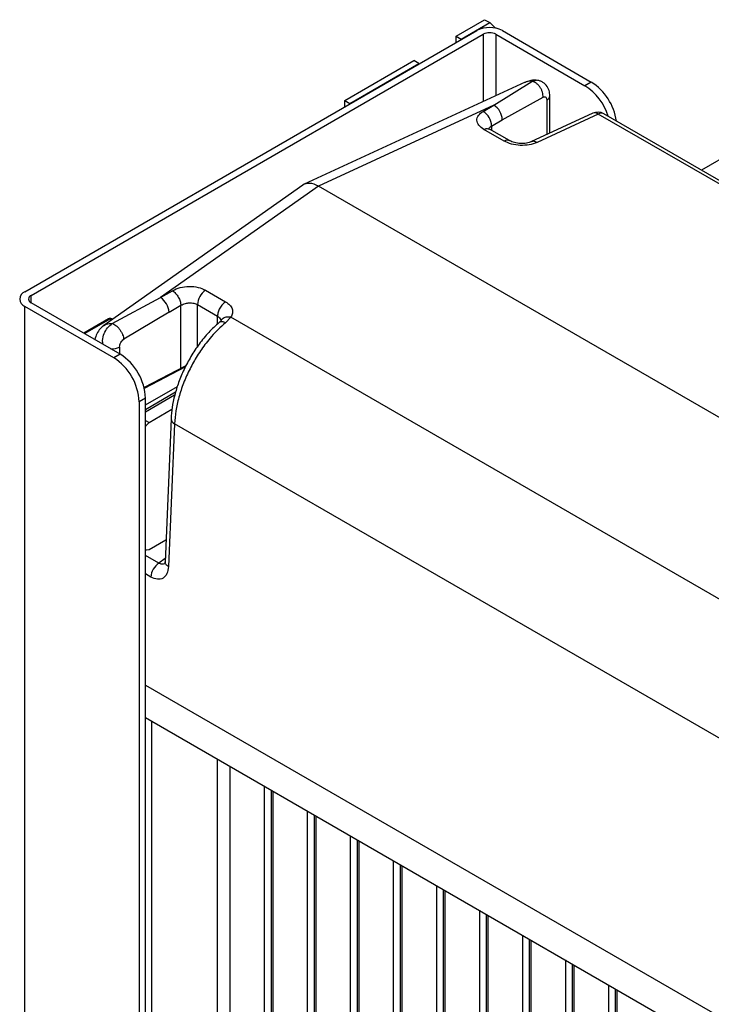
# Model space of a CAD drawing. Units: inches. Extents: x 5 to 301, y 5 to 193.
# Drawn here: x 21 to 27, y 49 to 57 of the extents above; entities that cross this region are included whole.
import ezdxf

# ---------------------------------------------------------------- set-up
doc = ezdxf.new("R2010")
doc.units = ezdxf.units.IN
doc.header["$MEASUREMENT"] = 0

msp = doc.modelspace()

# ---------------------------------------------------------------- linework, layer by layer
at = {"color": 7, "linetype": 'Continuous', "lineweight": 25, "ltscale": 18}
for p, q in [((24.3637, 57.1471), (24.6049, 57.2864)), ((24.4066, 57.1223), (24.6479, 57.2616)), ((24.6049, 57.2864), (24.6479, 57.2616)), ((24.6479, 57.2616), (24.6967, 57.2148)), ((20.7203, 54.9893), (24.5394, 57.194)), ((20.774, 54.9583), (24.5931, 57.163)), ((24.3637, 57.1471), (24.4066, 57.1223)), ((24.3637, 57.0925), (24.3637, 57.1471)), ((24.7005, 57.163), (25.4521, 56.7291)), ((24.7542, 57.194), (25.5058, 56.7601)), ((24.4066, 57.1173), (24.4066, 57.1223)), ((23.4237, 56.6045), (24.0057, 56.9405)), ((23.4667, 56.5797), (24.0487, 56.9157)), ((24.0487, 56.9157), (24.0057, 56.9405)), ((24.0487, 56.9107), (24.0487, 56.9157)), ((24.9467, 56.7583), (23.0816, 55.8961)), ((24.9516, 56.7592), (24.9429, 56.7564)), ((25.1554, 56.3281), (25.1554, 56.6437)), ((27.4967, 56.6294), (26.4351, 56.0165)), ((23.4237, 56.6045), (23.4667, 56.5797)), ((23.4237, 56.5499), (23.4237, 56.6045)), ((23.4667, 56.5747), (23.4667, 56.5797)), ((25.5187, 56.496), (24.9952, 56.254)), ((27.6595, 55.3097), (25.6118, 56.4918)), ((24.6457, 56.3627), (24.6417, 56.3632)), ((24.8153, 56.2648), (24.6456, 56.3628)), ((23.0684, 55.8885), (21.3891, 54.7045)), ((30.5295, 51.6495), (23.2012, 55.88)), ((21.5257, 54.4624), (20.774, 54.8963)), ((21.472, 54.4314), (20.7203, 54.8653)), ((21.4271, 54.7592), (21.2193, 54.6392)), ((21.4602, 54.7547), (21.4524, 54.7592)), ((22.0741, 54.36), (21.7281, 54.1801)), ((21.6867, 54.0594), (21.6867, 29.3717)), ((21.9865, 54.1144), (21.7404, 53.9724)), ((21.7404, 29.4027), (21.7404, 54.0904)), ((21.7712, 53.8848), (21.9639, 53.996)), ((21.7404, 53.9025), (21.7712, 53.8848)), ((21.956, 53.916), (21.9054, 52.7056)), ((21.9132, 52.8921), (21.7712, 52.8101)), ((21.9058, 52.7051), (21.9065, 52.6982)), ((21.7404, 51.6657), (37.9706, 42.2962)), ((21.7404, 51.393), (37.9706, 42.0235)), ((21.7896, 51.3646), (21.7896, 34.0609)), ((22.4518, 50.9823), (22.4518, 32.4606)), ((22.7435, 50.8139), (22.7435, 32.2922)), ((22.8003, 50.7812), (22.8003, 32.0579)), ((22.8151, 50.7726), (22.8151, 32.2509)), ((23.1068, 50.6042), (23.1068, 32.0825)), ((23.1636, 50.5714), (23.1636, 31.8481)), ((23.1784, 50.5629), (23.1784, 32.0412)), ((23.4701, 50.3945), (23.4701, 31.8728)), ((23.5269, 50.3617), (23.5269, 31.6384)), ((23.5417, 50.3531), (23.5417, 31.8315)), ((23.8334, 50.1847), (23.8334, 31.6631)), ((23.8902, 50.152), (23.8902, 31.4287)), ((23.905, 50.1434), (23.905, 31.6217)), ((24.1967, 49.975), (24.1967, 31.4533)), ((24.2535, 49.9423), (24.2535, 31.2189)), ((24.2683, 49.9337), (24.2683, 31.412)), ((24.56, 49.7653), (24.56, 31.2436)), ((24.6167, 49.7325), (24.6167, 31.0092)), ((24.6316, 49.724), (24.6316, 31.2023)), ((24.9233, 49.5556), (24.9233, 31.0339)), ((24.98, 49.5228), (24.98, 30.7995)), ((24.9949, 49.5142), (24.9949, 30.9926)), ((25.2866, 49.3458), (25.2866, 30.8242)), ((25.3433, 49.3131), (25.3433, 30.5898)), ((25.3582, 49.3045), (25.3582, 30.7828)), ((25.6499, 49.1361), (25.6499, 30.6144)), ((25.7066, 49.1033), (25.7066, 30.38)), ((25.7215, 49.0948), (25.7215, 30.5731))]:
    msp.add_line(p, q, dxfattribs=at)
at = {"color": 8, "linetype": 'Continuous', "lineweight": 25, "ltscale": 18}
for p, q in [((24.5931, 57.163), (24.5931, 56.5948)), ((24.7005, 57.163), (24.7005, 56.6445)), ((24.6816, 56.5644), (25.002, 56.7651)), ((25.002, 56.7651), (25.0419, 56.7748)), ((25.5058, 56.7601), (25.4521, 56.7291)), ((24.7531, 56.4406), (25.0978, 56.6314)), ((24.6816, 56.5644), (23.2012, 55.88)), ((24.5916, 56.5124), (24.6816, 56.5644)), ((25.1294, 56.6046), (25.1294, 56.316)), ((25.5649, 56.4888), (25.047, 56.2494)), ((27.6126, 55.3067), (25.5649, 56.4888)), ((24.663, 56.3886), (24.7531, 56.4406)), ((24.663, 56.3886), (24.663, 56.3527)), ((24.7684, 56.2619), (24.5989, 56.3597)), ((23.2012, 55.88), (21.8682, 54.9402)), ((21.8682, 54.9402), (21.9683, 54.998)), ((22.2469, 55.002), (22.4165, 54.9041)), ((20.774, 54.8963), (20.774, 54.9583)), ((21.459, 54.7198), (21.8682, 54.9402)), ((22.1791, 54.8803), (22.3486, 54.7824)), ((22.1791, 54.5253), (22.1791, 54.8803)), ((20.7203, 29.6816), (20.7203, 54.8653)), ((21.9397, 54.8164), (21.557, 54.5874)), ((21.9397, 54.8164), (22.0398, 54.8742)), ((22.0398, 54.3421), (22.0398, 54.8742)), ((21.4398, 54.758), (21.2267, 54.635)), ((21.4536, 54.75), (21.4398, 54.758)), ((22.3486, 54.7159), (22.3486, 54.7824)), ((22.4162, 54.7266), (22.4616, 54.7733)), ((38.7053, 45.3961), (22.4616, 54.7733)), ((21.5257, 54.4624), (21.472, 54.4314)), ((21.5218, 54.522), (21.5218, 54.4646)), ((22.077, 54.3536), (21.7299, 54.1732)), ((21.7404, 54.0344), (22.0099, 54.1899)), ((21.9943, 54.1396), (21.7404, 53.993)), ((21.7404, 54.0904), (21.6867, 54.0594)), ((21.9857, 53.8748), (21.9352, 52.6675)), ((37.9706, 44.6469), (21.9857, 53.8748)), ((21.8528, 52.6972), (21.7404, 52.7621)), ((21.9066, 52.7352), (21.8528, 52.6972)), ((21.7851, 52.5799), (21.7404, 52.6057)), ((22.3444, 51.0443), (22.3444, 32.6929))]:
    msp.add_line(p, q, dxfattribs=at)
at = {"color": 7, "linetype": 'Continuous', "lineweight": 25, "ltscale": 18, "flags": 128}
for points in [[(21.7404, 53.8521), (21.7488, 53.862), (21.7712, 53.8848)], [(21.7712, 52.8101), (21.7488, 52.807), (21.7404, 52.8072)]]:
    msp.add_lwpolyline(points, dxfattribs=at)
at = {"color": 7, "linetype": 'Continuous', "lineweight": 25, "ltscale": 324}
for centre, radius, start, end in [((24.6468, 56.9868), 0.2334, 62.60911, 117.39122), ((24.6468, 57.0594), 0.1167, 62.60912, 117.39088), ((25.1985, 56.3339), 0.4696, 16.99643, 57.30339), ((25.2479, 56.3614), 0.4748, 8.3901, 57.10114), ((25.5612, 56.4041), 0.1012, 60.00135, 114.81316), ((20.7438, 54.9273), 0.0663, 110.7833, 249.21768), ((20.7858, 54.9273), 0.0332, 110.78592, 249.21802), ((21.4398, 54.7373), 0.0253, 60.00001, 119.99865), ((21.2741, 54.0692), 0.4668, 2.60561, 57.39423), ((21.2205, 54.0382), 0.4668, 2.60561, 57.39423)]:
    msp.add_arc(centre, radius, start, end, dxfattribs=at)
at = {"color": 8, "linetype": 'Continuous', "lineweight": 25, "ltscale": 324}
for centre, radius, start, end in [((25.1069, 56.6477), 0.0486, 297.48571, 355.10679), ((24.6099, 56.4404), 0.1432, 0.06207, 59.93744), ((24.5198, 56.3884), 0.1432, 0.06207, 59.93744), ((25.5354, 56.4509), 0.0481, 52.09655, 110.24204), ((25.5911, 56.4479), 0.0486, 64.72373, 122.51696), ((24.7945, 56.2211), 0.0484, 64.03223, 122.56989), ((22.3356, 54.8728), 0.1567, 124.4657, 177.2676), ((21.7685, 54.8001), 0.172, 5.44627, 54.55324), ((21.4323, 54.7476), 0.0127, 54.40115, 114.29667), ((21.4472, 54.7476), 0.0127, 65.71245, 125.59431), ((21.4552, 54.6616), 0.1547, 267.40927, 295.50227), ((22.0031, 53.9186), 0.0471, 183.09863, 248.3282), ((21.9425, 52.5672), 0.158, 124.60927, 175.39073)]:
    msp.add_arc(centre, radius, start, end, dxfattribs=at)
at = {"color": 7, "linetype": 'Continuous', "lineweight": 25, "ltscale": 324}
msp.add_ellipse((23.2017, 55.6728), major_axis=(-0.1269, 0.2198), ratio=0.575802, start_param=5.499237, end_param=6.335406, dxfattribs=at)
at = {"color": 8, "linetype": 'Continuous', "lineweight": 25, "ltscale": 18}
for points, knots in [([(25.002, 56.7651), (24.9853, 56.7669), (24.9649, 56.769), (24.9502, 56.7584), (24.9476, 56.7566)], [0, 0, 0, 0, 0.821948, 1, 1, 1, 1]), ([(25.0978, 56.6314), (25.0979, 56.6378), (25.0981, 56.6512), (25.0934, 56.6736), (25.0844, 56.6971), (25.071, 56.7197), (25.0544, 56.739), (25.0363, 56.7533), (25.0185, 56.7623), (25.0073, 56.7642), (25.002, 56.7651)], [0, 0, 0, 0, 0.1121783, 0.2346661, 0.3651322, 0.5, 0.6348635, 0.7653349, 0.8878188, 1, 1, 1, 1]), ([(25.0978, 56.6314), (25.102, 56.633), (25.1106, 56.6363), (25.1211, 56.632), (25.1281, 56.6214), (25.129, 56.6102), (25.1294, 56.6046)], [0, 0, 0, 0, 0.234563, 0.477791, 0.733465, 1, 1, 1, 1]), ([(24.5989, 56.3597), (24.5828, 56.3712), (24.5505, 56.3942), (24.5352, 56.437), (24.5464, 56.4794), (24.5765, 56.5014), (24.5916, 56.5124)], [0, 0, 0, 0, 0.2493859, 0.4995123, 0.7499351, 1, 1, 1, 1]), ([(24.6395, 56.3627), (24.64, 56.3653), (24.641, 56.3714), (24.6494, 56.3803), (24.6583, 56.3857), (24.663, 56.3886)], [0, 0, 0, 0, 0.257071, 0.605981, 1, 1, 1, 1]), ([(24.5989, 56.3597), (24.608, 56.3634), (24.6256, 56.3705), (24.639, 56.365), (24.6455, 56.3623)], [0, 0, 0, 0, 0.517743, 1, 1, 1, 1]), ([(25.047, 56.2494), (25.0261, 56.2418), (24.9841, 56.2266), (24.9061, 56.2229), (24.8287, 56.2336), (24.7885, 56.2524), (24.7684, 56.2619)], [0, 0, 0, 0, 0.2501938, 0.5005686, 0.7506876, 1, 1, 1, 1]), ([(25.047, 56.2494), (25.038, 56.2541), (25.0209, 56.2628), (25.007, 56.258), (25.0004, 56.2557)], [0, 0, 0, 0, 0.52693, 1, 1, 1, 1]), ([(21.9683, 54.998), (21.9892, 55.0078), (22.0312, 55.0273), (22.1093, 55.0365), (22.1866, 55.0295), (22.2268, 55.0112), (22.2469, 55.002)], [0, 0, 0, 0, 0.2501938, 0.5005686, 0.7506876, 1, 1, 1, 1]), ([(21.9683, 54.998), (21.9772, 54.9911), (21.995, 54.9773), (22.0183, 54.9443), (22.0352, 54.9077), (22.0382, 54.8854), (22.0398, 54.8742)], [0, 0, 0, 0, 0.249999, 0.499996, 0.750001, 1, 1, 1, 1]), ([(22.0398, 54.8742), (22.0459, 54.8776), (22.0573, 54.8841), (22.0812, 54.8918), (22.1121, 54.8964), (22.1493, 54.8938), (22.1693, 54.8847), (22.1791, 54.8803)], [0, 0, 0, 0, 0.151688, 0.286042, 0.501965, 0.757412, 1, 1, 1, 1]), ([(22.4165, 54.9041), (22.4075, 54.8972), (22.3895, 54.8834), (22.3672, 54.8512), (22.3516, 54.8156), (22.3496, 54.7935), (22.3486, 54.7824)], [0, 0, 0, 0, 0.25, 0.499988, 0.750003, 1, 1, 1, 1]), ([(22.4165, 54.9041), (22.4291, 54.8954), (22.4545, 54.8779), (22.474, 54.8443), (22.4787, 54.8082), (22.4673, 54.785), (22.4616, 54.7733)], [0, 0, 0, 0, 0.248914, 0.499239, 0.74953, 1, 1, 1, 1]), ([(21.3805, 54.5462), (21.379, 54.5566), (21.3747, 54.5861), (21.3894, 54.6358), (21.4184, 54.6874), (21.4455, 54.7089), (21.459, 54.7198)], [0, 0, 0, 0, 0.157909, 0.44718, 0.7217, 1, 1, 1, 1]), ([(21.3906, 54.7022), (21.3972, 54.7074), (21.4154, 54.7218), (21.442, 54.7206), (21.459, 54.7198)], [0, 0, 0, 0, 0.359743, 1, 1, 1, 1]), ([(21.459, 54.7198), (21.4636, 54.7184), (21.4731, 54.7156), (21.4891, 54.7055), (21.5061, 54.6906), (21.5226, 54.6712), (21.5368, 54.6491), (21.5475, 54.6266), (21.5545, 54.6055), (21.5562, 54.5933), (21.557, 54.5874)], [0, 0, 0, 0, 0.112175, 0.234659, 0.365139, 0.499997, 0.634865, 0.765332, 0.887821, 1, 1, 1, 1]), ([(22.4162, 54.7266), (22.395, 54.7082), (22.3549, 54.6733), (22.3002, 54.6146), (22.2401, 54.5417), (22.1772, 54.4512), (22.113, 54.3372), (22.0602, 54.219), (22.0204, 54.0985), (21.9941, 53.9821), (21.9885, 53.9103), (21.9857, 53.8748)], [0, 0, 0, 0, 0.092716, 0.176175, 0.250369, 0.379875, 0.500416, 0.629743, 0.756113, 0.87953, 1, 1, 1, 1]), ([(22.3486, 54.7824), (22.3548, 54.7781), (22.3674, 54.7693), (22.3772, 54.7532), (22.3776, 54.7421), (22.3777, 54.7373)], [0, 0, 0, 0, 0.355227, 0.721136, 1, 1, 1, 1]), ([(22.4162, 54.7266), (22.4069, 54.7305), (22.3926, 54.7364), (22.3767, 54.7359), (22.3677, 54.7335), (22.364, 54.7299), (22.3628, 54.7287)], [0, 0, 0, 0, 0.426537, 0.655964, 0.890191, 1, 1, 1, 1]), ([(22.4616, 54.7733), (22.45, 54.7747), (22.432, 54.7769), (22.4108, 54.7717), (22.3964, 54.7646), (22.386, 54.7563), (22.3819, 54.7496), (22.3805, 54.7472)], [0, 0, 0, 0, 0.340352, 0.523025, 0.709348, 0.895521, 1, 1, 1, 1]), ([(21.5218, 54.522), (21.5223, 54.5282), (21.5232, 54.5403), (21.5311, 54.5596), (21.5427, 54.5766), (21.5523, 54.5838), (21.557, 54.5874)], [0, 0, 0, 0, 0.266538, 0.522181, 0.765435, 1, 1, 1, 1]), ([(21.9352, 52.6675), (21.9321, 52.6464), (21.9259, 52.6043), (21.8904, 52.5671), (21.8415, 52.5551), (21.8039, 52.5717), (21.7851, 52.5799)], [0, 0, 0, 0, 0.2512139, 0.5015427, 0.7510164, 1, 1, 1, 1]), ([(21.9039, 52.6926), (21.8961, 52.6898), (21.8843, 52.6855), (21.8663, 52.6897), (21.8573, 52.6947), (21.8528, 52.6972)], [0, 0, 0, 0, 0.4961297, 0.7471521, 1, 1, 1, 1]), ([(21.9352, 52.6675), (21.9274, 52.6732), (21.9118, 52.6846), (21.9034, 52.7), (21.906, 52.7077), (21.9063, 52.7086)], [0, 0, 0, 0, 0.469495, 0.93901, 1, 1, 1, 1])]:
    msp.add_open_spline(points, degree=3, knots=knots, dxfattribs=at)
at = {"color": 7, "linetype": 'Continuous', "lineweight": 25, "ltscale": 18}
for points, knots in [([(25.0532, 56.7737), (25.0337, 56.7751), (25.0014, 56.7775), (24.9726, 56.7665), (24.9612, 56.7622)], [0, 0, 0, 0, 0.603657, 1, 1, 1, 1]), ([(25.1554, 56.6424), (25.1541, 56.658), (25.1515, 56.6908), (25.1312, 56.7274), (25.1076, 56.7507), (25.0863, 56.7641), (25.0632, 56.7728), (25.0468, 56.7743), (25.0388, 56.7751)], [0, 0, 0, 0, 0.231607, 0.4850278, 0.6165103, 0.7477386, 0.8763262, 1, 1, 1, 1]), ([(25.0009, 56.2566), (24.987, 56.2516), (24.9592, 56.2416), (24.907, 56.2391), (24.8552, 56.2462), (24.8286, 56.2586), (24.8153, 56.2648)], [0, 0, 0, 0, 0.24988, 0.500274, 0.75057, 1, 1, 1, 1]), ([(22.3625, 54.7292), (22.3325, 54.702), (22.2735, 54.6486), (22.1931, 54.5499), (22.1229, 54.4443), (22.0646, 54.3343), (22.0185, 54.2238), (21.9851, 54.1157), (21.9633, 54.0122), (21.9584, 53.9478), (21.956, 53.9161)], [0, 0, 0, 0, 0.138873, 0.273555, 0.404173, 0.53084, 0.653663, 0.772744, 0.888164, 1, 1, 1, 1]), ([(22.3793, 54.7462), (22.3776, 54.744), (22.3742, 54.7395), (22.3663, 54.7326), (22.3623, 54.729)], [0, 0, 0, 0, 0.486172, 1, 1, 1, 1]), ([(21.3947, 54.7083), (21.3817, 54.6983), (21.3559, 54.6782), (21.3272, 54.6355), (21.3171, 54.602), (21.3122, 54.5856)], [0, 0, 0, 0, 0.3390757, 0.6764949, 1, 1, 1, 1])]:
    msp.add_open_spline(points, degree=3, knots=knots, dxfattribs=at)

doc.saveas('drawing.dxf')
